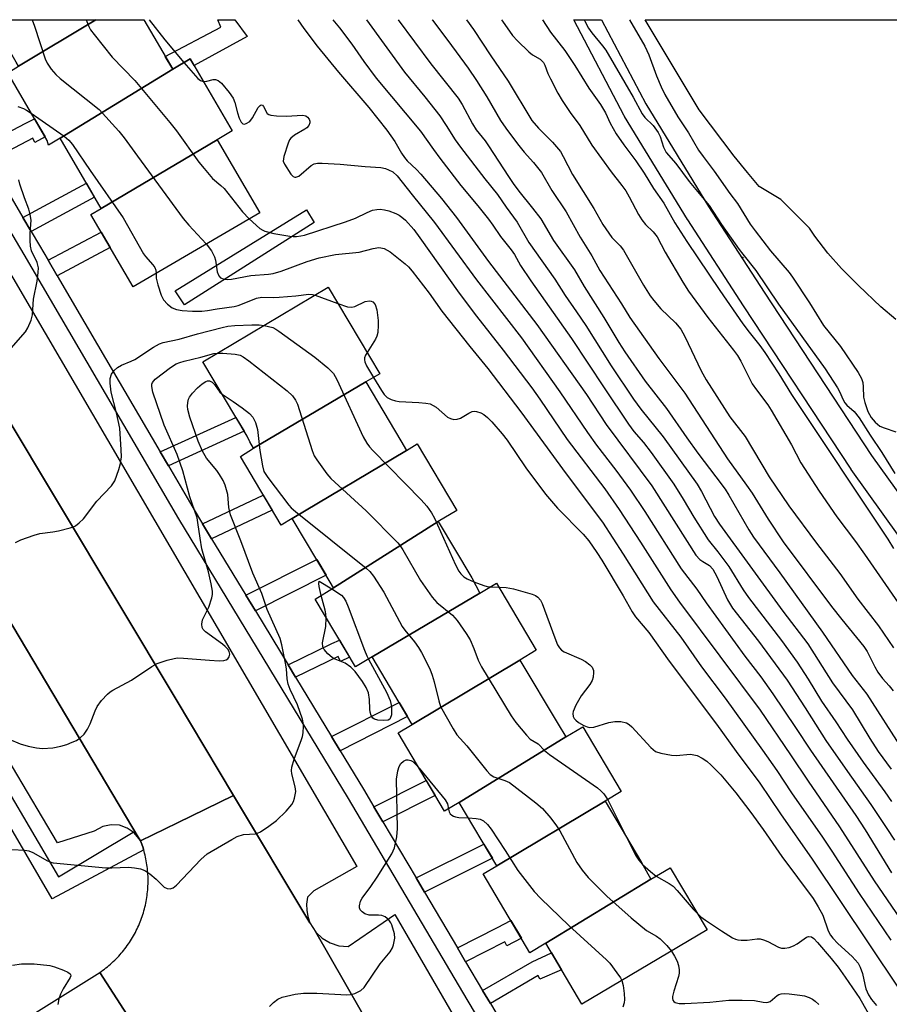
# Model space of a CAD drawing. Units: inches. Extents: x 1249767 to 1255767, y 541453 to 545454.
# Drawn here: x 1251089 to 1251300, y 545215 to 545453 of the extents above; entities that cross this region are included whole.
import ezdxf

# ---------------------------------------------------------------- set-up
doc = ezdxf.new("R2010")
doc.units = ezdxf.units.IN
doc.header["$MEASUREMENT"] = 0
for name, color, linetype in [('BLDG-Footprint', 5, 'Continuous'), ('ELEV-Water Elevation', 7, 'Continuous'), ('HYDRO-Water Body', 4, 'Continuous'), ('TRANS-Non Street Sidewalk', 7, 'Continuous'), ('TRANS-Parking Lot', 4, 'Continuous'), ('TRANS-Road', 130, 'Continuous'), ('TRANS-Street Sidewalk', 7, 'Continuous'), ('Undefined', 1, 'Continuous')]:
    doc.layers.add(name, color=color, linetype=linetype)

msp = doc.modelspace()

# ---------------------------------------------------------------- linework, layer by layer
at = {"layer": 'BLDG-Footprint'}
for points, elevation in [([(1251107.29, 545453.47), (1251088.59, 545442.19), (1251088.01, 545443.15), (1251081.98, 545453.47)], 354.68), ([(1251125.96, 545441.48), (1251098.68, 545424.73), (1251095.86, 545423.04), (1251095.53, 545424.21), (1251085.95, 545440.6), (1251088.59, 545442.19), (1251107.29, 545453.47), (1251118.96, 545453.47)], 356.22), ([(1251136.74, 545424.38), (1251108.62, 545407.71), (1251098.68, 545424.73), (1251125.96, 545441.48), (1251130.2, 545443.96), (1251140.39, 545426.51)], 354.76), ([(1251108.62, 545407.71), (1251136.74, 545424.38), (1251147.08, 545406.68), (1251116.34, 545388.72), (1251106.1, 545406.24)], 356.46), ([(1251172.78, 545365.63), (1251145.51, 545349.57), (1251144.64, 545351.09), (1251143.97, 545352.5), (1251133.26, 545370.49), (1251163.68, 545388.59), (1251176.15, 545367.63)], 361.48), ([(1251182.62, 545349.03), (1251154.94, 545332.55), (1251152.23, 545330.94), (1251142.36, 545347.52), (1251145.51, 545349.57), (1251172.78, 545365.63), (1251181.26, 545351.38)], 362.76), ([(1251190.36, 545331.81), (1251164.93, 545315.72), (1251164.16, 545317.05), (1251154.94, 545332.55), (1251182.62, 545349.03), (1251185.24, 545350.61), (1251194.84, 545334.47)], 362.33), ([(1251200.41, 545314.42), (1251174.3, 545298.94), (1251170.24, 545296.53), (1251160.47, 545312.96), (1251164.93, 545315.72), (1251190.36, 545331.81), (1251198.5, 545318.13)], 364.14), ([(1251210.12, 545298.2), (1251184.05, 545282.57), (1251174.3, 545298.94), (1251200.41, 545314.42), (1251204.44, 545316.82), (1251214.11, 545300.57)], 361.86), ([(1251221.25, 545279.58), (1251195.45, 545263.64), (1251191.89, 545261.52), (1251180.59, 545280.51), (1251184.05, 545282.57), (1251210.12, 545298.2), (1251219.38, 545282.63)], 364.47), ([(1251230.8, 545263.95), (1251204.56, 545248.33), (1251195.45, 545263.64), (1251221.25, 545279.58), (1251225.37, 545282.03), (1251234.73, 545266.29)], 364.04), ([(1251241.86, 545245.08), (1251216.39, 545229.51), (1251212.57, 545227.24), (1251201.21, 545246.33), (1251204.56, 545248.33), (1251230.8, 545263.95), (1251239.65, 545249.07)], 365.67), ([(1251216.39, 545229.51), (1251241.86, 545245.08), (1251246.57, 545247.85), (1251255.53, 545232.78), (1251225.18, 545214.73)], 365.64)]:
    msp.add_lwpolyline(points, close=True, dxfattribs=dict(at, elevation=elevation))
at = {"layer": 'ELEV-Water Elevation'}
msp.add_point((1251264.16, 545395.79, 333.86), dxfattribs=at)
at = {"layer": 'HYDRO-Water Body'}
msp.add_lwpolyline([(1251301.3, 545380.77), (1251297.68, 545383.87), (1251292.25, 545388.99), (1251288.12, 545393.17), (1251284.78, 545396.84), (1251281.66, 545400.96), (1251280.36, 545402.9), (1251273.43, 545409.88), (1251268.16, 545413.04), (1251265.34, 545416.43), (1251262.06, 545420.41), (1251253.61, 545431.65), (1251240.5, 545453.45), (1251308.3, 545453.45)], dxfattribs=at)
at = {"layer": 'TRANS-Non Street Sidewalk'}
for points in [[(1251143.97, 545449.37), (1251131.13, 545442.36), (1251130.2, 545443.96), (1251125.96, 545441.48), (1251124.15, 545444.58), (1251137.66, 545451.68), (1251136.86, 545453.47), (1251141.05, 545453.47)], [(1251081.5, 545419.29), (1251079.47, 545422.73), (1251090.19, 545428.29), (1251092.46, 545429.46), (1251095.05, 545425.04), (1251092.55, 545423.74), (1251092.02, 545424.75)], [(1251091.64, 545402.12), (1251089.64, 545405.51), (1251105.03, 545413.86), (1251107.01, 545410.47)], [(1251160.25, 545404.31), (1251128.85, 545384.31), (1251126.53, 545387.72), (1251158.38, 545407.39)], [(1251097.93, 545391.4), (1251095.73, 545395.15), (1251108.6, 545401.98), (1251110.79, 545398.22)], [(1251124.91, 545345.3), (1251122.94, 545348.65), (1251141.26, 545357.04), (1251143.25, 545353.7)], [(1251135.39, 545327.63), (1251133.18, 545331.27), (1251147.92, 545338.17), (1251150.1, 545334.52)], [(1251146.01, 545310.11), (1251143.68, 545313.96), (1251160.86, 545322.61), (1251163.15, 545318.75)], [(1251155.74, 545294.07), (1251153.93, 545297.05), (1251164.56, 545302.19), (1251166.36, 545303.06), (1251168.82, 545298.92), (1251166.65, 545297.87), (1251166.07, 545299.07)], [(1251166.58, 545276.2), (1251164.48, 545279.65), (1251180.85, 545287.94), (1251182.91, 545284.48)], [(1251176.9, 545258.98), (1251174.76, 545262.6), (1251187.44, 545269), (1251189.59, 545265.39)], [(1251187, 545241.91), (1251184.97, 545245.35), (1251201.43, 545253.58), (1251203.47, 545250.15)], [(1251196.98, 545225.05), (1251195.99, 545226.72), (1251194.99, 545228.41), (1251204.69, 545233.36), (1251207.94, 545235.01), (1251210.49, 545230.74), (1251206.95, 545228.93), (1251206.46, 545229.89)], [(1251202.97, 545214.92), (1251201.1, 545218.08), (1251213.09, 545225.05), (1251217.79, 545227.16), (1251220.2, 545223.11), (1251215, 545220.78), (1251214.6, 545221.68)]]:
    msp.add_lwpolyline(points, close=True, dxfattribs=at)
at = {"layer": 'TRANS-Parking Lot'}
for points in [[(1251159.24, 545234.48), (1251140.7, 545265.35), (1251126.78, 545288.63), (1251027.98, 545453.48), (1251050.59, 545453.47), (1251055.46, 545446.3), (1251060.67, 545437.76), (1251065.42, 545428.97), (1251068.33, 545422.98), (1251170.56, 545248.13), (1251160.16, 545242.26), (1251158.66, 545240.72), (1251158.41, 545239.04), (1251158.44, 545237.51), (1251158.7, 545236.01)], [(1251117.86, 545254.84), (1251116.56, 545256.34), (1251116.33, 545256.5), (1251114.92, 545257.46), (1251113.05, 545258.12), (1251111.07, 545258.27), (1251108.99, 545257.86), (1251106.88, 545256.72), (1251098.04, 545253.84), (1251017.89, 545389.05), (1251032.93, 545397.51), (1251069.48, 545336.11)], [(1251295.76, 544996.88), (1251293.69, 545000.47), (1251178.39, 545201.3), (1251160.62, 545232.25), (1251162.21, 545230.72), (1251164.1, 545229.59), (1251166.2, 545228.91), (1251168.49, 545228.72), (1251179.85, 545236.47), (1251241.67, 545129.8), (1251277.24, 545071.85), (1251286.57, 545056.18), (1251297.64, 545036.16), (1251308.01, 545015.77), (1251310.36, 545007.85), (1251299.32, 545004.36), (1251297.72, 545003.53), (1251296.4, 545002.16), (1251295.62, 545000.53), (1251295.39, 544998.64)]]:
    msp.add_lwpolyline(points, close=True, dxfattribs=at)
at = {"layer": 'TRANS-Road'}
msp.add_lwpolyline([(1251027.98, 545453.48), (1251126.78, 545288.63), (1251140.7, 545265.35), (1251127.14, 545258.76), (1251118.13, 545254.39), (1251117.86, 545254.84), (1251069.48, 545336.11), (1251032.93, 545397.51), (1251021.53, 545417.48), (1250991.38, 545453.48)], close=True, dxfattribs=at)
for points in [[(1251115.63, 545211.01), (1251108.25, 545222.43), (1251108.64, 545222.7), (1251109.02, 545222.97), (1251109.39, 545223.25), (1251109.76, 545223.55), (1251110.13, 545223.84), (1251110.49, 545224.14), (1251110.85, 545224.45), (1251111.2, 545224.76), (1251111.54, 545225.08), (1251111.88, 545225.41), (1251112.21, 545225.74), (1251112.54, 545226.07), (1251112.86, 545226.41), (1251113.18, 545226.76), (1251113.48, 545227.12), (1251113.79, 545227.48), (1251114.09, 545227.84), (1251114.38, 545228.21), (1251114.66, 545228.59), (1251114.94, 545228.97), (1251115.21, 545229.35), (1251115.47, 545229.74), (1251115.73, 545230.13), (1251115.98, 545230.53), (1251116.22, 545230.93), (1251116.46, 545231.34), (1251116.69, 545231.75), (1251116.91, 545232.16), (1251117.12, 545232.58), (1251117.33, 545233), (1251117.53, 545233.43), (1251117.72, 545233.85), (1251117.91, 545234.29), (1251118.08, 545234.72), (1251118.25, 545235.16), (1251118.42, 545235.6), (1251118.57, 545236.05), (1251118.71, 545236.49), (1251118.85, 545236.94), (1251118.99, 545237.4), (1251119.11, 545237.85), (1251119.22, 545238.3), (1251119.33, 545238.76), (1251119.43, 545239.22), (1251119.52, 545239.68), (1251119.6, 545240.14), (1251119.68, 545240.61), (1251119.75, 545241.07), (1251119.8, 545241.54), (1251119.85, 545242.01), (1251119.9, 545242.47), (1251119.93, 545242.94), (1251119.95, 545243.41), (1251119.97, 545243.88), (1251119.98, 545244.35), (1251119.98, 545244.82), (1251119.98, 545245.29), (1251119.97, 545245.76), (1251119.94, 545246.23), (1251119.91, 545246.7), (1251119.87, 545247.17), (1251119.82, 545247.63), (1251119.76, 545248.1), (1251119.7, 545248.57), (1251119.63, 545249.03), (1251119.55, 545249.49), (1251119.46, 545249.96), (1251119.36, 545250.42), (1251119.26, 545250.87), (1251119.15, 545251.33), (1251119.02, 545251.78), (1251118.92, 545252.16), (1251118.9, 545252.24), (1251118.76, 545252.68), (1251118.47, 545253.56), (1251118.13, 545254.39), (1251127.14, 545258.76), (1251140.7, 545265.35), (1251159.24, 545234.48), (1251160.62, 545232.25), (1251178.39, 545201.3)], [(1251058.69, 545191.49), (1251108.25, 545222.43), (1251115.63, 545211.01), (1251122.64, 545200.18), (1251071.29, 545169.25)]]:
    msp.add_lwpolyline(points, dxfattribs=at)
at = {"layer": 'TRANS-Street Sidewalk'}
for points in [[(1251309.9, 545317.36), (1251290.5, 545344.39), (1251290.43, 545344.49), (1251264.32, 545384.08), (1251250.83, 545404.93), (1251250.79, 545404.99), (1251235.51, 545429.99), (1251235.48, 545430.06), (1251235.42, 545430.16), (1251223.19, 545453.46), (1251229.96, 545453.46), (1251240.68, 545433.04), (1251255.89, 545408.16), (1251269.34, 545387.37), (1251295.41, 545347.84), (1251314.81, 545320.81)], [(1251207.84, 545198.21), (1251196.34, 545217.65), (1251168.54, 545264.63), (1251127.44, 545332.41), (1251089.9, 545396.57), (1251070.01, 545430.24)], [(1251081.5, 545419.29), (1251089.64, 545405.51), (1251091.64, 545402.12), (1251093.62, 545398.76), (1251095.73, 545395.15), (1251097.93, 545391.4), (1251107.72, 545374.67), (1251122.94, 545348.65), (1251124.91, 545345.3), (1251131.15, 545334.62), (1251133.18, 545331.27), (1251135.39, 545327.63), (1251143.68, 545313.96), (1251146.01, 545310.11), (1251153.93, 545297.05), (1251155.74, 545294.07), (1251164.48, 545279.65), (1251166.58, 545276.2), (1251172.24, 545266.85), (1251174.76, 545262.6), (1251176.9, 545258.98), (1251184.97, 545245.35), (1251187, 545241.91), (1251194.99, 545228.41), (1251195.99, 545226.72), (1251196.98, 545225.05), (1251201.1, 545218.08), (1251202.97, 545214.92), (1251211.55, 545200.42)], [(1251078.99, 545278.3), (1251098.23, 545245.63), (1251116.33, 545256.5), (1251116.56, 545256.34), (1251117.86, 545254.84), (1251118.13, 545254.39), (1251118.47, 545253.56), (1251118.76, 545252.68), (1251118.9, 545252.24), (1251118.92, 545252.16), (1251096.75, 545240.31), (1251084.14, 545261.96)]]:
    msp.add_lwpolyline(points, dxfattribs=at)
at = {"layer": 'Undefined'}
for p, q in [((1251160.5, 545386.7, 358), (1251166.03, 545384.65, 358)), ((1251202.99, 545315.95, 360), (1251204.98, 545315.91, 360)), ((1251231.42, 545264.32, 362), (1251235.96, 545255.28, 362))]:
    msp.add_line(p, q, dxfattribs=at)
for points, elevation in [([(1251091.86, 545453.47), (1251092.46, 545451.88), (1251095.02, 545443.97), (1251095.51, 545442.92), (1251096.51, 545441.5), (1251097.62, 545440.16), (1251098.69, 545439.18), (1251108.1, 545431.68), (1251112.91, 545426.44), (1251114.22, 545424.86), (1251117.39, 545420.42), (1251128.49, 545405.27), (1251129.84, 545403.67), (1251134.09, 545399.09)], 356), ([(1251104.97, 545453.47), (1251105.64, 545451.8), (1251106.05, 545451.05), (1251106.9, 545449.86), (1251111.24, 545444.36), (1251116.81, 545438.74), (1251125.28, 545428.56), (1251126.88, 545426.51), (1251132.29, 545418.95), (1251133.55, 545417.37), (1251135.64, 545414.99), (1251137.64, 545413.28), (1251138.44, 545412.51), (1251142.87, 545406.85), (1251144.48, 545405.16)], 354), ([(1251120.27, 545453.47), (1251124.02, 545448.58), (1251128.68, 545443.07)], 352), ([(1251156.32, 545453.46), (1251157.76, 545451.35), (1251161.02, 545447.03), (1251166.18, 545440.72), (1251173.53, 545432.17), (1251177.89, 545426.73), (1251179.84, 545423.93), (1251181.4, 545421.14), (1251182.12, 545420.05), (1251182.82, 545419.24), (1251185.04, 545417.14), (1251186.11, 545415.99), (1251191.14, 545410.15), (1251194.78, 545405.52), (1251202.52, 545394.81), (1251214.26, 545379.55), (1251226.29, 545362.56), (1251231.05, 545355.33), (1251242.15, 545340.43), (1251247.99, 545331.14), (1251252.8, 545323.67), (1251253.78, 545322.61), (1251254.47, 545322.12), (1251256.1, 545321.15), (1251256.94, 545320.23), (1251257.9, 545318.42), (1251260.49, 545312.82), (1251261.69, 545310.8), (1251267.98, 545302.78), (1251274.92, 545293.29), (1251279.3, 545286.63), (1251284.3, 545278.71), (1251289.56, 545271.14), (1251295.25, 545263.14), (1251299.14, 545257.37), (1251300.94, 545254.52)], 350), ([(1251164.8, 545453.46), (1251166.39, 545451.53), (1251169.37, 545447.52), (1251172.27, 545443.33), (1251175.25, 545439.28), (1251186.05, 545426.45), (1251189.15, 545421.99), (1251190.69, 545419.93), (1251195.81, 545413.28), (1251199.96, 545408.31), (1251202.51, 545405.09), (1251203.57, 545403.69), (1251205.43, 545400.92), (1251208.01, 545397.71), (1251208.79, 545396.53), (1251210.29, 545393.9), (1251212.78, 545390.16), (1251222.69, 545376.14), (1251230.54, 545364.18), (1251236.46, 545355.4), (1251237.74, 545353.66), (1251240.08, 545350.93), (1251241.98, 545348.49), (1251247.44, 545340.87), (1251249.72, 545337.24), (1251252.33, 545332.86), (1251255.82, 545327.32), (1251258.13, 545324.4), (1251260.77, 545320.87), (1251264.28, 545315.25), (1251265.57, 545313.35), (1251273.59, 545302.91), (1251277.36, 545297.68), (1251280.01, 545293.59), (1251283.26, 545288.22), (1251286.74, 545283.22), (1251289.47, 545279.03), (1251293.35, 545273.43), (1251298.6, 545266.28), (1251300.28, 545263.86)], 348), ([(1251172.98, 545453.46), (1251182.15, 545440.78), (1251187.1, 545434.75), (1251190.71, 545430.17), (1251192.3, 545427.82), (1251194.46, 545424.33), (1251195.7, 545422.57), (1251201.61, 545414.91), (1251204.73, 545411.06), (1251206.8, 545408.03), (1251209.5, 545404.41), (1251212.27, 545399.46), (1251218.63, 545390.59), (1251221.08, 545386.59), (1251223.88, 545382.67), (1251226.11, 545379.34), (1251232.29, 545369.51), (1251237.68, 545361.48), (1251239.46, 545359.04), (1251244.84, 545352.33), (1251253.14, 545340.84), (1251254.2, 545339.05), (1251257.34, 545333.04), (1251258.51, 545331.16), (1251273.89, 545310.02), (1251279.92, 545302.13), (1251285.92, 545292.7), (1251290.78, 545286.15), (1251294.98, 545279.19), (1251297, 545276.02), (1251300.17, 545271.76)], 346), ([(1251188.88, 545453.46), (1251188.95, 545453.38), (1251192.67, 545448.47), (1251197.58, 545441.75), (1251199.65, 545438.74), (1251202.13, 545434.78), (1251205.44, 545429.06), (1251206.75, 545427.14), (1251209.52, 545423.37), (1251211.17, 545421.38), (1251213.46, 545418.87), (1251215.36, 545416.41), (1251217.89, 545412.05), (1251221.32, 545406.87), (1251224.73, 545400.75), (1251227.58, 545396.25), (1251229.52, 545392.67), (1251234.75, 545384.58), (1251236.8, 545381.24), (1251243.83, 545371.35), (1251250.12, 545362.89), (1251260.44, 545346.99), (1251265.12, 545340.57), (1251266.43, 545338.65), (1251270.35, 545332.37), (1251273.96, 545326.86), (1251285.7, 545311.18), (1251288.18, 545308.02), (1251293.56, 545301.48), (1251294.33, 545300.26), (1251296.18, 545296.55), (1251296.91, 545295.29), (1251298.09, 545293.72), (1251299.68, 545291.93), (1251300.64, 545290.71)], 342), ([(1251197.17, 545453.46), (1251198.91, 545451.14), (1251203.12, 545444.74), (1251207.3, 545438.59), (1251213.07, 545429.06), (1251214.66, 545427.14), (1251218.08, 545423.77), (1251219.95, 545421.49), (1251220.63, 545420.32), (1251222.89, 545415.98), (1251228.1, 545407.67), (1251230.23, 545403.79), (1251232.44, 545400.7), (1251234.44, 545398.61), (1251235.27, 545397.56), (1251240.11, 545389.1), (1251241.71, 545386.52), (1251242.6, 545385.36), (1251244.34, 545383.34), (1251247.89, 545379.98), (1251249.13, 545378.44), (1251250.13, 545376.65), (1251254.09, 545368.33), (1251255.34, 545366.12), (1251261.07, 545357.19), (1251264.72, 545352.43), (1251270.61, 545342.63), (1251275.38, 545335.62), (1251282.03, 545326.54), (1251287.73, 545319.22), (1251292.1, 545312.94), (1251297.12, 545306.52), (1251300.73, 545301.19)], 340), ([(1251205.67, 545453.46), (1251205.89, 545453.13), (1251208.38, 545449.63), (1251209.52, 545448.33), (1251212.3, 545445.7), (1251213.22, 545444.98), (1251215.05, 545443.88), (1251215.88, 545443.09), (1251216.21, 545442.48), (1251216.92, 545440.46), (1251217.53, 545439.12), (1251219.3, 545435.7), (1251220.37, 545433.92), (1251222.34, 545430.95), (1251224.7, 545427.81), (1251227.58, 545423.02), (1251232.28, 545416.57), (1251234.86, 545413.27), (1251235.79, 545411.96), (1251236.65, 545410.51), (1251238.86, 545406.27), (1251239.69, 545404.95), (1251240.57, 545403.84), (1251242.43, 545402.02), (1251243.39, 545400.83), (1251245.39, 545397.07), (1251249.63, 545389.87), (1251251.05, 545387.67), (1251255.72, 545381.26), (1251261.94, 545373.38), (1251262.91, 545372.05), (1251263.71, 545370.69), (1251266.49, 545365.18), (1251267.49, 545363.72), (1251270.24, 545360.05), (1251271.07, 545358.8), (1251275.96, 545350.36), (1251278.29, 545346.06), (1251282.7, 545339.13), (1251287.02, 545332.94), (1251291.55, 545326.91), (1251293.7, 545323.9), (1251305.51, 545306.84)], 338), ([(1251215.64, 545453.46), (1251217.59, 545450.47), (1251221.02, 545446.03), (1251223.42, 545442.35), (1251226.84, 545436.88), (1251229.69, 545432.89), (1251230.88, 545430.9), (1251232.06, 545428.36), (1251233.49, 545425.79), (1251235.32, 545423.14), (1251238.22, 545419.23), (1251240.28, 545416.28), (1251242.54, 545412.57), (1251245.02, 545408.96), (1251247.7, 545404.25), (1251250.6, 545399.7), (1251258.64, 545387.79), (1251264.23, 545379.74), (1251265.75, 545377.67), (1251268.33, 545374.47), (1251269.5, 545372.8), (1251272.91, 545367.61), (1251275.98, 545362.59), (1251299.33, 545327.48), (1251300.76, 545325.23)], 336), ([(1251225.75, 545453.46), (1251225.9, 545453.14), (1251226.81, 545451.45), (1251227.62, 545450.32), (1251230.2, 545447.18), (1251230.96, 545446.08), (1251237.58, 545434.73), (1251239.79, 545430.64), (1251240.47, 545429.76), (1251242.42, 545427.8), (1251243.65, 545426.14), (1251244.17, 545425.12), (1251244.95, 545422.58), (1251245.64, 545421.28), (1251247.95, 545418.64), (1251251.22, 545414.27), (1251256.01, 545408.39), (1251259.04, 545403.8), (1251263.33, 545397.73), (1251264.17, 545396.6), (1251267.37, 545392.7), (1251272.88, 545384.51), (1251284.13, 545368.78), (1251287.15, 545364.24), (1251287.66, 545363.28), (1251288.53, 545361.26), (1251288.94, 545360.55), (1251289.43, 545360), (1251291.17, 545358.49), (1251292.44, 545356.96), (1251295.05, 545352.74), (1251297.86, 545348.56), (1251301.06, 545343.46)], 334), ([(1251236.74, 545453.45), (1251240.43, 545447.09), (1251241.42, 545444.95), (1251243.22, 545439.86), (1251244.38, 545437.2), (1251245.32, 545435.34), (1251248.42, 545429.96), (1251251.02, 545426.03), (1251253.47, 545421.84), (1251254.56, 545420.29), (1251257.27, 545416.74), (1251261.05, 545411.35), (1251262.88, 545408.91), (1251266.01, 545403.93), (1251267.18, 545402.25), (1251270.9, 545397.39), (1251275.41, 545392.14), (1251276.25, 545391.06), (1251280.35, 545384.8), (1251283.77, 545379.31), (1251287.85, 545374.21), (1251292.13, 545367.91), (1251292.97, 545366.47), (1251293.29, 545365.54), (1251293.41, 545364.42), (1251293.48, 545361.98), (1251293.78, 545360.62), (1251294.53, 545358.48), (1251295.34, 545357), (1251296.29, 545355.88), (1251297.4, 545354.94), (1251298.44, 545354.47), (1251301.27, 545353.57)], 332), ([(1251128.68, 545443.07), (1251132.03, 545439.22), (1251132.69, 545438.72), (1251133.38, 545438.52)], 352), ([(1251133.38, 545438.52), (1251134.19, 545438.6), (1251135.8, 545439), (1251136.31, 545439.01), (1251137, 545438.77), (1251137.82, 545438.06), (1251139.64, 545435.84), (1251140.59, 545434.42), (1251140.98, 545433.38), (1251141.65, 545430.88), (1251142.1, 545429.57), (1251142.54, 545428.65), (1251142.98, 545428.21), (1251143.36, 545428.17), (1251143.79, 545428.27), (1251144.64, 545428.78), (1251145.3, 545429.66), (1251146.67, 545432.18), (1251147.12, 545432.7), (1251147.42, 545432.84), (1251147.69, 545432.75), (1251147.97, 545432.42), (1251148.85, 545430.76), (1251149.24, 545430.46), (1251149.72, 545430.3), (1251151.12, 545430.16), (1251153.48, 545430.11), (1251157.52, 545430.3), (1251158.26, 545430.15), (1251158.63, 545429.88), (1251159.04, 545429.32), (1251159.19, 545428.89), (1251159.19, 545428.46), (1251158.92, 545427.83), (1251158.46, 545427.26), (1251158.02, 545426.9), (1251155.47, 545425.45), (1251154.6, 545424.76), (1251154.3, 545424.32), (1251153.95, 545423.55), (1251152.87, 545420.27), (1251152.77, 545419.21), (1251153.05, 545418.44), (1251154.63, 545416.01), (1251155.19, 545415.45), (1251155.59, 545415.31), (1251155.82, 545415.31), (1251156.53, 545415.57), (1251159.5, 545418.14), (1251160.22, 545418.52), (1251161.03, 545418.67), (1251162.18, 545418.67), (1251166.57, 545418.42), (1251172.62, 545417.87), (1251176.41, 545417.63), (1251177.53, 545417.41), (1251178.31, 545417.1), (1251179.3, 545416.57), (1251180.39, 545415.64), (1251184.01, 545411.01), (1251189.43, 545404.28), (1251199.62, 545390.4), (1251210.53, 545376.32), (1251219.85, 545363.24), (1251226.49, 545353.37), (1251228.75, 545350.28), (1251233.38, 545344.27), (1251236.94, 545339.41), (1251240.4, 545334.21), (1251249.27, 545320.29), (1251253.01, 545315.4), (1251255.31, 545312.07), (1251264.67, 545299.11), (1251268.54, 545294.09), (1251271.48, 545290), (1251277, 545281.84), (1251280.57, 545276.34), (1251291.61, 545260.5), (1251293.88, 545257.03), (1251300.25, 545246.58)], 352), ([(1251088.44, 545432.47), (1251089.75, 545431.97), (1251090.51, 545431.58), (1251091.66, 545430.83)], 358), ([(1251091.66, 545430.83), (1251099.67, 545425.22), (1251100.74, 545424.28), (1251101.68, 545423.23), (1251105.94, 545416.92), (1251113.98, 545405.46), (1251118.89, 545396.73), (1251119.39, 545396.02), (1251121.14, 545394.05), (1251121.63, 545393.37), (1251121.86, 545392.73), (1251121.92, 545391.98)], 358), ([(1251085.05, 545371.91), (1251090.22, 545377.82), (1251090.81, 545378.79), (1251091.64, 545380.59), (1251091.97, 545381.94), (1251092.18, 545385.72), (1251093.07, 545390.08), (1251093.36, 545392.15), (1251093.38, 545393.31), (1251093.06, 545394.58), (1251091.73, 545397.46), (1251091.45, 545398.55), (1251091.36, 545399.95), (1251091.36, 545401.66), (1251091.62, 545404.87), (1251091.43, 545406.21), (1251091.08, 545407.52), (1251090, 545410.29), (1251088.91, 545413.57), (1251088.63, 545414.67)], 358), ([(1251144.48, 545405.16), (1251147.07, 545402.87), (1251147.77, 545402.41), (1251148.28, 545402.19), (1251150.46, 545401.64), (1251154.38, 545400.96), (1251155.16, 545400.87), (1251155.97, 545400.89), (1251157.06, 545401.03), (1251157.9, 545401.24), (1251167.84, 545404.44), (1251170.24, 545405.39), (1251173.09, 545406.73), (1251174.41, 545407.26), (1251175.46, 545407.47), (1251176.26, 545407.5), (1251177.31, 545407.37), (1251178.37, 545407.11), (1251180.04, 545406.49), (1251180.83, 545406.08), (1251181.51, 545405.6), (1251182.36, 545404.86), (1251184.42, 545402.58), (1251185.91, 545400.59), (1251195.4, 545387.15), (1251199.6, 545381.55), (1251206.07, 545373.33), (1251213, 545364.22), (1251214.97, 545361.45), (1251221.62, 545351.65), (1251230.74, 545339.7), (1251234.17, 545334.67), (1251239.41, 545326.75), (1251246.71, 545315.24), (1251248.86, 545312.21), (1251268.37, 545286.05), (1251275.78, 545275.23), (1251280.05, 545268.82), (1251287.67, 545257.75), (1251296.04, 545244.62), (1251303.39, 545233.91)], 354), ([(1251134.09, 545399.09), (1251135.36, 545397.44), (1251136.1, 545396.01), (1251136.32, 545395.19), (1251136.77, 545392.33), (1251137.12, 545391.35), (1251137.58, 545390.87), (1251138.46, 545390.54), (1251139.3, 545390.48), (1251140.17, 545390.54), (1251144.91, 545391.43), (1251149.16, 545391.8), (1251150.28, 545391.97), (1251152.23, 545392.53), (1251158.53, 545394.88), (1251161.45, 545395.72), (1251165.44, 545396.52), (1251171.18, 545397.09), (1251174.56, 545398), (1251175.93, 545398.2), (1251176.45, 545398.16), (1251177.2, 545397.97), (1251177.93, 545397.63), (1251178.65, 545397.17), (1251182.32, 545394.29), (1251183.16, 545393.52), (1251184.03, 545392.52), (1251188.11, 545387.16), (1251191.2, 545382.78), (1251197.97, 545374.23), (1251202.35, 545368.89), (1251210.37, 545358.38), (1251221.32, 545343.35), (1251230.16, 545331.6), (1251235.2, 545323.84), (1251242.42, 545312.34), (1251249.12, 545303.73), (1251254.16, 545296.53), (1251259.91, 545288.93), (1251268.98, 545276.38), (1251272.42, 545271.44), (1251276, 545265.96), (1251283.48, 545255.21), (1251285.76, 545251.82), (1251292.41, 545241.62), (1251300.1, 545230.25)], 356), ([(1251121.92, 545391.98), (1251121.97, 545390.77), (1251122.32, 545389.16), (1251123.12, 545386.69), (1251123.7, 545385.55), (1251124.7, 545384.49), (1251125.84, 545383.6), (1251126.86, 545383.19), (1251128.21, 545382.94), (1251130.74, 545382.77), (1251133.01, 545382.83), (1251134.42, 545382.98), (1251136.72, 545383.38), (1251140.82, 545383.95), (1251141.83, 545384.18), (1251142.91, 545384.54), (1251146.25, 545385.92), (1251147.56, 545386.21), (1251150.31, 545386.14), (1251151.75, 545386.19), (1251155.78, 545386.51), (1251159, 545386.91), (1251159.85, 545386.86), (1251160.5, 545386.7)], 358), ([(1251166.03, 545384.65), (1251168.3, 545383.87), (1251169.39, 545383.73), (1251170.14, 545383.94), (1251172.64, 545385.15), (1251173.65, 545385.33), (1251174.1, 545385.25), (1251174.51, 545385.05), (1251175.06, 545384.42), (1251175.45, 545383.11), (1251175.79, 545380.54), (1251175.81, 545379.37), (1251175.66, 545377.61), (1251175.47, 545376.77), (1251175.13, 545376.04), (1251173.08, 545372.8)], 358), ([(1251087.81, 545326.68), (1251089.12, 545327.35), (1251092.33, 545328.49), (1251093.7, 545328.85), (1251096.86, 545329.25), (1251098.28, 545329.52), (1251101.09, 545330.22), (1251101.89, 545330.51), (1251102.38, 545330.78), (1251103.28, 545331.47), (1251104.3, 545332.47), (1251107.57, 545336.73), (1251111.12, 545340.47), (1251111.88, 545341.66), (1251112.92, 545344.43), (1251113.31, 545345.84), (1251113.5, 545347.47), (1251113.48, 545349.19), (1251113.11, 545354.41), (1251112.32, 545358.17), (1251111.07, 545363.13), (1251110.8, 545365.37), (1251110.82, 545366.48), (1251111.11, 545367.5), (1251111.74, 545368.4), (1251112.55, 545369.17), (1251113.52, 545369.72), (1251115.91, 545370.66), (1251116.79, 545371.08), (1251121.29, 545374.05), (1251122.74, 545374.84), (1251123.63, 545375.19), (1251127.55, 545375.98), (1251131.96, 545377.31), (1251137.93, 545378.87), (1251139.3, 545379.14), (1251141.03, 545379.34), (1251145.14, 545379.48), (1251146.9, 545379.47), (1251148.13, 545379.34)], 360), ([(1251148.13, 545379.34), (1251150.2, 545378.82), (1251150.98, 545378.45), (1251151.72, 545377.97), (1251160.44, 545371.68), (1251163.54, 545369.05), (1251164.94, 545367.66), (1251165.78, 545366.26), (1251172.14, 545352.34), (1251172.99, 545350.83), (1251173.66, 545349.89), (1251174.44, 545348.99), (1251186.18, 545337.08), (1251187.56, 545335.53), (1251188.73, 545333.88), (1251189.44, 545332.61), (1251194.55, 545321.31), (1251195.33, 545319.73), (1251195.81, 545319.07), (1251196.58, 545318.35), (1251197.33, 545317.92), (1251198.98, 545317.2)], 360), ([(1251086.27, 545279.05), (1251088.98, 545277.9), (1251090.93, 545277.28), (1251092.94, 545276.89), (1251094.37, 545276.75), (1251096.88, 545276.91), (1251098.86, 545277.3), (1251100.27, 545277.74), (1251101.59, 545278.25), (1251102.6, 545278.73), (1251103.5, 545279.32), (1251104.5, 545280.2), (1251105.32, 545281.42), (1251105.94, 545282.74), (1251107.12, 545285.92), (1251107.64, 545286.93), (1251108.72, 545288.35), (1251110.11, 545289.92), (1251110.75, 545290.47), (1251111.43, 545290.89), (1251115.99, 545293.36), (1251120.92, 545296.65), (1251122.2, 545297.39), (1251124.62, 545298.17), (1251126.27, 545298.58), (1251127.1, 545298.71), (1251128.58, 545298.69), (1251134.86, 545298.13), (1251137.24, 545298.02), (1251138.39, 545298.1), (1251138.88, 545298.26), (1251139.29, 545298.51), (1251139.67, 545299), (1251139.77, 545299.61), (1251139.62, 545300.26), (1251139.29, 545300.83), (1251138.68, 545301.46), (1251137.99, 545302.02), (1251133.91, 545305.02), (1251133.34, 545305.62), (1251133.11, 545306.09), (1251133.01, 545306.89), (1251133.2, 545307.98), (1251134.69, 545311.03), (1251135.45, 545313.28), (1251135.57, 545314.11), (1251135.58, 545314.94), (1251135.3, 545316.68), (1251134.66, 545319.55), (1251133.05, 545325.2), (1251132.58, 545327.73), (1251132.08, 545331.52), (1251131.85, 545332.66), (1251130.08, 545337.74), (1251128.42, 545344.12), (1251127.04, 545348.05), (1251123.85, 545355.15), (1251121.15, 545363.19), (1251120.86, 545364.56), (1251120.89, 545365.06), (1251121.05, 545365.5), (1251121.74, 545366.29), (1251125.44, 545369.15), (1251126.8, 545370), (1251127.72, 545370.39), (1251128.7, 545370.69), (1251132.79, 545371.63), (1251135.92, 545372.5), (1251136.89, 545372.65)], 362), ([(1251136.89, 545372.65), (1251138.14, 545372.64), (1251141.12, 545372.34), (1251142.28, 545372.1), (1251143.06, 545371.75), (1251144.45, 545370.77), (1251153.73, 545363.47), (1251154.99, 545362.3), (1251155.75, 545361.25), (1251156.23, 545360.25), (1251159.76, 545349.05), (1251160.29, 545347.75), (1251160.91, 545346.73), (1251163.34, 545343.34), (1251164.29, 545342.19), (1251172.83, 545334.4), (1251180.55, 545326.59), (1251181.1, 545325.9), (1251181.74, 545324.9), (1251186.07, 545317.46), (1251188.89, 545313.47), (1251190.03, 545312.19), (1251193.78, 545309.05), (1251194.95, 545307.78), (1251197.13, 545304.62), (1251198.05, 545303.12), (1251198.99, 545301.03), (1251200.01, 545298.14), (1251200.82, 545296.58), (1251208.06, 545284.69), (1251209.18, 545283.08), (1251211.71, 545279.97), (1251212.65, 545279.02), (1251214.53, 545277.91), (1251216.14, 545276.23), (1251217.28, 545275.31), (1251228.97, 545267.24), (1251229.79, 545266.51), (1251230.5, 545265.73), (1251231.42, 545264.32)], 362), ([(1251173.08, 545372.8), (1251172.74, 545372.15), (1251172.49, 545371.45), (1251172.44, 545370.99), (1251172.5, 545370.54), (1251172.93, 545369.54), (1251174.65, 545366.74)], 358), ([(1251086.91, 545252.23), (1251090.08, 545252.09), (1251091.07, 545251.92), (1251092.05, 545251.53), (1251095.6, 545249.52), (1251096.4, 545249.2), (1251096.96, 545249.06), (1251109.74, 545247.85), (1251111.2, 545247.81), (1251115.27, 545247.95), (1251116.72, 545247.81), (1251118.16, 545247.55), (1251119.23, 545247.17), (1251120.42, 545246.38), (1251121.98, 545245.08), (1251123.3, 545243.67), (1251123.9, 545243.16), (1251124.62, 545242.84), (1251125.36, 545242.74), (1251126.05, 545242.96), (1251126.86, 545243.59), (1251132.81, 545249.82), (1251134.34, 545251.2), (1251140.27, 545254.72), (1251141.59, 545255.41), (1251143.15, 545255.88), (1251146.01, 545256.09), (1251146.51, 545256.22), (1251147.28, 545256.58), (1251149.24, 545257.89), (1251151.13, 545259.3), (1251153.45, 545261.59), (1251154.81, 545263.15), (1251155.21, 545263.89), (1251155.48, 545264.69), (1251155.68, 545265.52), (1251155.77, 545266.35), (1251155.62, 545267.48), (1251154.85, 545270.6), (1251154.77, 545271.44), (1251154.83, 545272.26), (1251155.38, 545274.2), (1251157.21, 545278.9), (1251157.45, 545279.68), (1251157.57, 545280.51), (1251157.63, 545282.18), (1251157.59, 545283.01), (1251157.44, 545283.84), (1251156.25, 545287.31), (1251154.44, 545291.07), (1251153.98, 545292.36), (1251153.73, 545293.67), (1251153.53, 545296.03), (1251153.32, 545297.48), (1251152.45, 545301.85), (1251152.02, 545303.44), (1251148.84, 545310.48), (1251147.53, 545314.34), (1251145.38, 545319.26), (1251142.49, 545327.14), (1251139.96, 545333.42), (1251139.56, 545335.23), (1251139.31, 545338.33), (1251138.67, 545340.62), (1251138.2, 545341.7), (1251137.32, 545343.23), (1251136.63, 545344.17), (1251134.14, 545347.19), (1251133.14, 545348.89), (1251132.09, 545351.29), (1251130.1, 545357.12), (1251129.61, 545358.93), (1251129.56, 545359.8), (1251129.61, 545360.67), (1251129.81, 545361.49), (1251130.06, 545361.98), (1251130.74, 545362.89), (1251131.95, 545364.18), (1251133.06, 545365.16), (1251133.95, 545365.72), (1251134.39, 545365.88), (1251134.86, 545365.9), (1251135.54, 545365.59), (1251136.08, 545365.01), (1251137.41, 545363.17), (1251137.94, 545362.64)], 364), ([(1251137.94, 545362.64), (1251140.65, 545360.92), (1251142.77, 545359.38), (1251144.61, 545357.95), (1251145.35, 545357.1), (1251145.99, 545355.8), (1251146.54, 545354.12), (1251147.08, 545349.04), (1251147.69, 545345.3), (1251148.07, 545343.92), (1251148.98, 545342.46), (1251154.11, 545335.72), (1251154.7, 545335.09), (1251155.76, 545334.18), (1251172.86, 545320.5), (1251173.73, 545319.69), (1251174.61, 545318.56), (1251177.14, 545314.68), (1251181.57, 545306.32), (1251182.24, 545305.42), (1251184.57, 545302.62), (1251185.55, 545301.25), (1251186.29, 545300), (1251188.27, 545296.03), (1251188.9, 545294.51), (1251189.36, 545292.89), (1251190.46, 545288.3), (1251190.92, 545286.92), (1251193.92, 545281.52), (1251194.86, 545280.04), (1251197.24, 545277.42), (1251202.09, 545271.37), (1251202.96, 545270.42), (1251203.82, 545269.87), (1251206.47, 545269.03), (1251207.65, 545268.49), (1251214.04, 545263.54), (1251215.58, 545262.21), (1251217.63, 545259.83), (1251219.04, 545258.03), (1251219.81, 545256.75), (1251223.93, 545249.14), (1251225.23, 545247.24), (1251226.66, 545245.45), (1251231.23, 545240.95), (1251237.14, 545235.65), (1251240.81, 545232.65), (1251243.29, 545231.23), (1251244.16, 545230.58), (1251245.78, 545228.94), (1251246.86, 545227.62)], 364), ([(1251161.93, 545313.86), (1251161.45, 545316.07), (1251161.39, 545316.75), (1251161.48, 545317.34), (1251164.52, 545315.46)], 366), ([(1251164.52, 545315.46), (1251166.85, 545313.91), (1251167.4, 545313.33), (1251167.96, 545312.44), (1251168.53, 545311.08), (1251172.44, 545300.6), (1251173.01, 545299.25), (1251173.44, 545298.43)], 366), ([(1251198.98, 545317.2), (1251201.41, 545316.25), (1251202.23, 545316.04), (1251202.99, 545315.95)], 360), ([(1251204.98, 545315.91), (1251206.82, 545315.82), (1251208.55, 545315.45), (1251213.15, 545314.19), (1251213.94, 545313.85), (1251214.51, 545313.44), (1251215.1, 545312.72), (1251215.5, 545311.94), (1251218.59, 545303.56), (1251219.28, 545301.92), (1251219.72, 545301.17), (1251220.23, 545300.63), (1251220.91, 545300.17), (1251224.97, 545298.39), (1251226.01, 545297.86), (1251227.1, 545297.05), (1251227.63, 545296.44), (1251227.95, 545295.67), (1251228.01, 545295.14), (1251227.89, 545294.03), (1251227.64, 545293.23), (1251227.06, 545292.28), (1251225.01, 545289.55), (1251223.74, 545287.29), (1251223.05, 545285.76), (1251222.94, 545285.25), (1251223.06, 545284.47), (1251223.3, 545284.01), (1251223.67, 545283.61), (1251224.37, 545283.09), (1251225.65, 545282.34), (1251226.44, 545281.98), (1251226.98, 545281.85), (1251228.08, 545281.96), (1251231.74, 545283.03), (1251233.18, 545283.3), (1251234.62, 545283.3), (1251235.99, 545282.97), (1251236.67, 545282.56), (1251237.27, 545282.03), (1251241.92, 545276.96), (1251242.99, 545276.06), (1251244.31, 545275.59), (1251246.86, 545275.12), (1251248.01, 545275.07), (1251251.48, 545275.34), (1251252.32, 545275.25), (1251253.1, 545275.02), (1251254.36, 545274.43), (1251255.46, 545273.65), (1251256.53, 545272.71), (1251258.83, 545270.36), (1251262.5, 545265.97), (1251266.17, 545261.19), (1251269.15, 545257.09), (1251273.66, 545250.57), (1251281.27, 545240.35), (1251282.5, 545238.36), (1251283.6, 545236.31), (1251284.88, 545232.56), (1251285.44, 545231.45), (1251285.99, 545230.76), (1251287.22, 545229.47), (1251290.69, 545226.35), (1251292.13, 545224.68), (1251292.66, 545223.73), (1251293.24, 545222.19), (1251293.75, 545219.54), (1251294.05, 545218.5), (1251294.67, 545217.03), (1251295.37, 545215.92), (1251296.6, 545214.44)], 360), ([(1251163.18, 545308.4), (1251163.07, 545309.4), (1251162.89, 545310.27), (1251161.93, 545313.86)], 366), ([(1251173.44, 545298.43), (1251177.78, 545290.45), (1251178.72, 545288.35), (1251179.01, 545286.96), (1251178.97, 545284.95), (1251178.72, 545284), (1251178.59, 545283.83), (1251178.2, 545283.64), (1251177.15, 545283.54), (1251175.7, 545283.64), (1251174.91, 545283.84), (1251174.49, 545284.12), (1251174.04, 545284.78), (1251173.82, 545285.53), (1251173.74, 545286.31), (1251173.71, 545288.65), (1251173.41, 545290.26), (1251172.9, 545291.53), (1251171.94, 545293.01), (1251170.19, 545295.39), (1251169.18, 545296.45), (1251167.76, 545297.43), (1251165.37, 545298.41), (1251164.59, 545298.81), (1251163.54, 545299.72), (1251162.67, 545300.79), (1251162.37, 545301.44), (1251162.31, 545302.36), (1251163.1, 545306.35), (1251163.18, 545308.4)], 366), ([(1251149.44, 545214.18), (1251150.42, 545215.16), (1251151.48, 545215.99), (1251152.48, 545216.46), (1251155.66, 545217.16), (1251157.65, 545217.42), (1251160.89, 545217.44), (1251168.2, 545217.02), (1251169.04, 545217.07), (1251170.08, 545217.36), (1251171.55, 545218.05), (1251172.37, 545218.76), (1251176.28, 545224.57), (1251178.65, 545227.47), (1251179.21, 545228.4), (1251179.5, 545229.15), (1251179.79, 545230.74), (1251179.71, 545231.83), (1251179.11, 545233.99), (1251178.87, 545234.48), (1251178.35, 545235.18), (1251177.48, 545235.92), (1251176.7, 545236.23), (1251175.83, 545236.35), (1251173.59, 545236.36), (1251172.57, 545236.69), (1251171.9, 545237.12), (1251171.39, 545237.65), (1251171.22, 545238.09), (1251171.23, 545238.61), (1251171.5, 545239.7), (1251171.87, 545240.48), (1251173.99, 545243.25), (1251175.55, 545245.57), (1251179.07, 545251.22), (1251179.73, 545252.7), (1251180.28, 545255.3), (1251180.45, 545257.37), (1251180.19, 545269.28), (1251180.51, 545271.31), (1251180.84, 545272.41), (1251181.29, 545273.1), (1251181.89, 545273.65), (1251182.58, 545273.99), (1251183.04, 545274.01), (1251183.73, 545273.83), (1251184.17, 545273.56), (1251184.8, 545272.97), (1251185.68, 545271.95)], 366), ([(1251185.68, 545271.95), (1251192, 545264.32), (1251192.55, 545263.33), (1251192.81, 545262.07)], 366), ([(1251192.81, 545262.07), (1251192.97, 545261.42), (1251193.25, 545260.91), (1251193.61, 545260.59), (1251194.06, 545260.35), (1251194.56, 545260.17), (1251195.37, 545260.03), (1251197.66, 545259.91)], 366), ([(1251197.66, 545259.91), (1251199.54, 545259.8), (1251200.53, 545259.58), (1251201.28, 545259.18), (1251202.25, 545258.29), (1251203.14, 545257.16), (1251206.57, 545252.05), (1251209.67, 545247.15), (1251213.6, 545242.09), (1251215.23, 545240.39), (1251222, 545233.8), (1251231.14, 545225.54), (1251231.91, 545224.66), (1251233.68, 545222.32), (1251234.51, 545221.13), (1251234.86, 545220.48)], 366), ([(1251235.96, 545255.28), (1251238.33, 545250.61), (1251238.96, 545249.68), (1251239.9, 545248.63)], 362), ([(1251239.9, 545248.63), (1251241.77, 545246.91), (1251243.14, 545245.83)], 362), ([(1251243.14, 545245.83), (1251246.37, 545244.01), (1251247.29, 545243.35), (1251248.3, 545242.3), (1251252.12, 545237.82), (1251253.25, 545236.62)], 362), ([(1251253.25, 545236.62), (1251254.01, 545235.95), (1251255.16, 545235.1), (1251258.99, 545232.54), (1251261.68, 545230.86), (1251262.44, 545230.5), (1251262.97, 545230.35), (1251263.8, 545230.27), (1251265.21, 545230.29), (1251267.65, 545230.58), (1251268.42, 545230.58), (1251269.23, 545230.38), (1251270.29, 545229.95), (1251272.83, 545228.55), (1251273.6, 545228.36), (1251274.39, 545228.31), (1251275.44, 545228.47), (1251276.44, 545228.86), (1251277.35, 545229.41), (1251279.62, 545231), (1251280.09, 545231.15), (1251280.83, 545231.04), (1251281.42, 545230.67), (1251282.31, 545229.74), (1251285.65, 545225.85), (1251287.29, 545223.72), (1251289.03, 545221.32), (1251292.59, 545216.11), (1251295.62, 545210.71)], 362), ([(1251246.86, 545227.62), (1251247.65, 545226.42), (1251248.28, 545225.15), (1251248.61, 545224.11), (1251248.75, 545223.07), (1251248.75, 545222.28), (1251248.59, 545221.46), (1251247.43, 545217.91), (1251247.11, 545216.6), (1251247.1, 545216.12), (1251247.23, 545215.72), (1251247.48, 545215.42), (1251247.82, 545215.19), (1251248.74, 545214.95), (1251250.1, 545214.9), (1251256.18, 545215.21), (1251260.8, 545215.71), (1251264.05, 545215.75), (1251266.99, 545215.66), (1251269.11, 545215.22), (1251269.86, 545215.15), (1251270.34, 545215.21), (1251270.79, 545215.41), (1251272.49, 545216.84), (1251272.95, 545217.11), (1251273.45, 545217.28), (1251274.27, 545217.34), (1251275.41, 545217.26), (1251277.99, 545216.97), (1251279.13, 545216.75), (1251280.25, 545216.36), (1251281.05, 545215.96), (1251281.77, 545215.45), (1251282.62, 545214.71)], 364), ([(1251087.14, 545224.2), (1251089.31, 545224.5), (1251092.4, 545224.52), (1251096.15, 545224.15), (1251097.27, 545223.83), (1251099.49, 545222.99), (1251100.52, 545222.52), (1251101.09, 545222.1), (1251101.2, 545221.93), (1251101.22, 545221.62), (1251101.08, 545221.18), (1251099.4, 545218.51), (1251098.71, 545217.15), (1251098.37, 545216.05), (1251098.09, 545214.65)], 366), ([(1251234.86, 545220.48), (1251235.19, 545219.3), (1251235.43, 545217.33), (1251235.51, 545215.92), (1251235.41, 545215.1), (1251235.06, 545214.04)], 366)]:
    msp.add_lwpolyline(points, dxfattribs=dict(at, elevation=elevation))
for points in [[(1251180.65, 545453.46, 344), (1251188.57, 545442.81, 344), (1251195.14, 545434.45, 344), (1251196.14, 545432.88, 344), (1251198.65, 545428.21, 344), (1251199.51, 545426.79, 344), (1251201.7, 545424.11, 344), (1251202.56, 545422.92, 344), (1251207.34, 545415.42, 344), (1251208.48, 545413.77, 344), (1251209.89, 545411.89, 344), (1251213.22, 545407.81, 344), (1251215.23, 545405.23, 344), (1251218.29, 545399.92, 344), (1251223.39, 545392.86, 344), (1251225.75, 545388.79, 344), (1251230.53, 545381.25, 344), (1251234.09, 545375.22, 344), (1251235.56, 545372.91, 344), (1251240.49, 545365.86, 344), (1251245.68, 545359.21, 344), (1251250.58, 545352.08, 344), (1251253.26, 545348.35, 344), (1251257.66, 545342.63, 344), (1251259.89, 545339.6, 344), (1251260.78, 545338.19, 344), (1251265.64, 545329.8, 344), (1251266.81, 545327.97, 344), (1251273.19, 545319.35, 344), (1251283.55, 545304.98, 344), (1251290.67, 545294.42, 344), (1251294.28, 545289.89, 344), (1251302.74, 545276.69, 344)], [(1251174.65, 545366.74, 358), (1251176.56, 545363.55, 358), (1251177.22, 545362.6, 358), (1251177.96, 545361.88, 358), (1251178.92, 545361.36, 358), (1251179.99, 545361.02, 358), (1251180.85, 545360.88, 358), (1251185.63, 545360.68, 358), (1251187.32, 545360.52, 358), (1251188.4, 545360.3, 358), (1251189.13, 545359.96, 358), (1251189.81, 545359.5, 358), (1251192.58, 545357.13, 358), (1251193.31, 545356.76, 358), (1251194.1, 545356.55, 358), (1251194.93, 545356.59, 358), (1251195.76, 545356.84, 358), (1251197.78, 545358.1, 358), (1251198.53, 545358.48, 358), (1251199.06, 545358.56, 358), (1251199.59, 545358.5, 358), (1251200.66, 545358.16, 358), (1251201.41, 545357.74, 358), (1251202.3, 545356.99, 358), (1251203.33, 545355.95, 358), (1251205.85, 545353.03, 358), (1251207.07, 545351.49, 358), (1251211.58, 545344.83, 358), (1251216.33, 545338.39, 358), (1251219.24, 545335.06, 358), (1251225.48, 545328.74, 358), (1251226.82, 545327.07, 358), (1251228.8, 545324.3, 358), (1251230.01, 545322.42, 358), (1251235.2, 545313.8, 358), (1251237.4, 545309.87, 358), (1251238.14, 545308.71, 358), (1251241.38, 545304.88, 358), (1251246.33, 545297.9, 358), (1251257.83, 545282.65, 358), (1251262.56, 545276.05, 358), (1251268.33, 545268.36, 358), (1251273.31, 545260.91, 358), (1251281.03, 545249.93, 358), (1251308.61, 545208.63, 358)]]:
    msp.add_polyline3d(points, dxfattribs=at)

doc.saveas('drawing.dxf')
